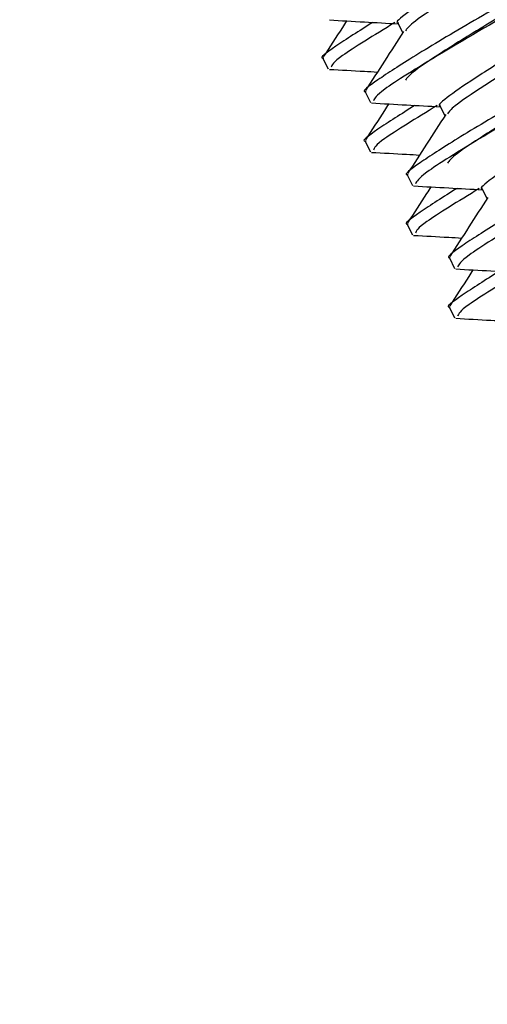
# Paper-space layout 'Sheet10' of a CAD drawing. Units: inches. Extents: x 0.4 to 16.6, y 0.2 to 10.8.
# Drawn here: x 11.5 to 11.5, y 7.9 to 7.9 of the extents above; entities that cross this region are included whole.
import ezdxf

# ---------------------------------------------------------------- set-up
doc = ezdxf.new("R2010")
doc.units = ezdxf.units.IN
doc.header["$MEASUREMENT"] = 0
doc.styles.add('SLDTEXTSTYLE0', font='TXT', dxfattribs={"width": 0.75})
doc.dimstyles.new('SLDDIMSTYLE0', dxfattribs={"dimtxt": 0.1377952755905512, "dimasz": 0.14, "dimexe": 0, "dimexo": 0.0625, "dimgap": 0.0344488188976378, "dimtad": 1, "dimlfac": 20, "dimrnd": 1e-09, "dimzin": 12, "dimdsep": 46, "dimtxsty": 'SLDTEXTSTYLE0', "dimblk1": 'CLOSED', "dimblk2": 'CLOSED', "dimsah": 1, "dimcen": 0.09, "dimadec": 0, "dimazin": 3, "dimtfac": 1, "dimtofl": 0, "dimtmove": 0, "dimatfit": 3, "dimldrblk": 'CLOSED', "dimfxl": 0, "dimfrac": 2, "dimtolj": 1, "dimtzin": 12, "dimarcsym": 0})
doc.dimstyles.new('SLDDIMSTYLE5', dxfattribs={"dimtxt": 0.1377952755905512, "dimasz": 0.14, "dimexe": 0, "dimexo": 0.0625, "dimgap": 0.0344488188976378, "dimtad": 1, "dimlfac": 20, "dimrnd": 1e-09, "dimzin": 4, "dimdsep": 46, "dimtxsty": 'SLDTEXTSTYLE0', "dimblk1": 'CLOSED', "dimblk2": 'CLOSED', "dimsah": 1, "dimcen": 0.09, "dimadec": 0, "dimazin": 1, "dimtfac": 1, "dimtmove": 0, "dimatfit": 0, "dimldrblk": 'CLOSED', "dimfxl": 0, "dimfrac": 2, "dimtolj": 1, "dimtzin": 12, "dimarcsym": 0})

# ---------------------------------------------------------------- blocks, each defined once
blk = doc.blocks.new('_Closed')
at = {"color": 0, "linetype": 'ByBlock', "lineweight": -2}
for p, q in [((-1, 0.166667), (0, 0)), ((-1, 0.166667), (-1, -0.166667)), ((0, 0), (-1, -0.166667)), ((0, 0), (-1, 0))]:
    blk.add_line(p, q, dxfattribs=at)
blk = doc.blocks.new('_D_11')
at = {"color": 7, "linetype": 'Continuous', "lineweight": 0}
for p, q in [((10.79605691550666, 10.51811265280811), (10.75407241718184, 10.51811265280811)), ((10.75407241718184, 10.51811265280811), (10.75407241718184, 10.29936265316011)), ((11.10150311029949, 10.51811265280811), (11.14348760862432, 10.51811265280811)), ((11.14348760862432, 10.51811265280811), (11.14348760862432, 10.29936265316011)), ((10.75407241718184, 10.29936265316011), (10.79605691550667, 10.29936265316011)), ((11.14348760862432, 10.29936265316011), (11.10150311029949, 10.29936265316011)), ((10.31435428627529, 7.960762471817378), (10.31435428627529, 9.913816128906447)), ((11.51435428627529, 7.960762471817378), (11.51435428627529, 9.913816128906447)), ((10.31435428627529, 9.87444605016629), (10.06435428627528, 9.87444605016629)), ((10.31435428627529, 9.87444605016629), (11.51435428627529, 9.87444605016629)), ((11.51435428627529, 9.87444605016629), (11.76435428627529, 9.87444605016629))]:
    blk.add_line(p, q, dxfattribs=at)
at = {"color": 7, "linetype": 'Continuous', "lineweight": 18, "xscale": 0.14, "yscale": 0.14}
blk.add_blockref('_Closed', (10.31435428627529, 9.87444605016629, 0.5633095560098301), dxfattribs=at)
at = {"color": 7, "linetype": 'Continuous', "lineweight": 18, "xscale": 0.14, "yscale": 0.14, "rotation": 180.0000000000004}
blk.add_blockref('_Closed', (11.51435428627529, 9.87444605016629, 0.5633095560098301), dxfattribs=at)
at = {"color": 7, "linetype": 'Continuous', "lineweight": 18, "char_height": 0.1377952755905512, "attachment_point": 1, "style": 'SLDTEXTSTYLE0'}
for s, insert in [('610', (10.79605691550666, 10.47699009074195)), ('24.00', (10.7196953576419, 10.27082349427107)), ('11-25in/28-63cm)', (10.18650414544562, 10.05207348774813))]:
    blk.add_mtext(s, dxfattribs=dict(at, insert=insert))
blk = doc.blocks.new('_D_12')
at = {"color": 7, "linetype": 'Continuous', "lineweight": 0}
for p, q in [((11.55372436501544, 7.921392393077221), (12.93690002758538, 7.921392393077221)), ((12.89752994884522, 7.921392393077221), (12.89752994884522, 6.090420739533908)), ((12.47261334585142, 7.139297097191505), (12.47261334585142, 7.181281595516331)), ((12.47261334585142, 7.181281595516331), (12.69136334549942, 7.181281595516332)), ((12.69136334549942, 7.181281595516332), (12.69136334549942, 7.139297097191506)), ((12.47261334585142, 6.833850902398678), (12.47261334585142, 6.791866404073852)), ((12.69136334549942, 6.791866404073853), (12.69136334549942, 6.833850902398679)), ((12.47261334585142, 6.791866404073852), (12.69136334549942, 6.791866404073853)), ((12.31247436501543, 6.090420739533908), (12.93690002758538, 6.090420739533908))]:
    blk.add_line(p, q, dxfattribs=at)
at = {"color": 7, "linetype": 'Continuous', "lineweight": 18, "xscale": 0.14, "yscale": 0.14}
for p, rotation in [((12.89752994884522, 7.921392393077221, 0.5633095560098301), 90.0000000000004), ((12.89752994884522, 6.090420739533908, 0.5633095560098301), 270.0000000000004)]:
    blk.add_blockref('_Closed', p, dxfattribs=dict(at, rotation=rotation))
at = {"color": 7, "linetype": 'Continuous', "lineweight": 18, "char_height": 0.1377952755905512, "attachment_point": 1, "rotation": 90.00000000000041, "style": 'SLDTEXTSTYLE0'}
for s, insert in [('36.62', (12.71990250438846, 6.757489344533913)), ('930', (12.51373590791757, 6.833850902398678))]:
    blk.add_mtext(s, dxfattribs=dict(at, insert=insert))

psp = doc.layouts.new('Sheet10')

# ---------------------------------------------------------------- linework, layer by layer
at = {"color": 7, "linetype": 'Continuous', "lineweight": 25}
for p, q in [((11.54547827296241, 7.942652254373088), (11.54568075782458, 7.942253722180253)), ((11.54237961021455, 7.941195944722506), (11.54259794212275, 7.940766222257293)), ((11.54412178214177, 7.939806989140361), (11.54434011404997, 7.939377266675147)), ((11.54722044488962, 7.939223298790941), (11.54742292975179, 7.938824766598107)), ((11.54412178214176, 7.93776698914036), (11.54434011404996, 7.937337266675146)), ((11.54586395406897, 7.936378033558214), (11.54608228597717, 7.935948311093001)), ((11.54896261681683, 7.935794343208795), (11.549165101679, 7.935395811015962)), ((11.54586395406897, 7.934338033558215), (11.54608228597717, 7.933908311093001)), ((11.54760612599618, 7.932949077976068), (11.54782445790438, 7.932519355510856)), ((11.54760612599618, 7.930909077976069), (11.54782445790438, 7.930479355510855))]:
    psp.add_line(p, q, dxfattribs=at)
for points, knots in [([(11.56225135894984, 7.953207158601522), (11.56225183154193, 7.95319193158171), (11.56225501313329, 7.953089420016996), (11.56112247489929, 7.952345753866697), (11.55919784761304, 7.951139937703979), (11.55681621055918, 7.949720634649935), (11.55412631032175, 7.948137249526612), (11.55140783402632, 7.946542728504636), (11.5489576837513, 7.945080972122011), (11.54698188758491, 7.94386397883882), (11.54580553368498, 7.943049151336542), (11.54532277872609, 7.942656510986807), (11.5454975540159, 7.942667665980148), (11.54551060561998, 7.942668498995826)], [0, 0, 0, 0, 0.02254600325894138, 0.1517845317463065, 0.2512848603522367, 0.3569124993612996, 0.4628208623348926, 0.5684346014556908, 0.6743566913285552, 0.7799567152303029, 0.8858923483086425, 0.9914788418051729, 1, 1, 1, 1]), ([(11.56532382318043, 7.952736948848289), (11.56535020535358, 7.952685527704913), (11.56541576860952, 7.952557739233363), (11.56333009049748, 7.951241717619839), (11.55976445890327, 7.949149810697963), (11.5566063796983, 7.947337020643254), (11.55386865328207, 7.945778558604891), (11.55152507945161, 7.944437506490052), (11.54851306562583, 7.942696244767455), (11.54604617612597, 7.941231412988731), (11.54455519816858, 7.940256853528167), (11.54393626445293, 7.939795389106165), (11.54414498323077, 7.939824183316368), (11.54415958998759, 7.939826198420284)], [0, 0, 0, 0, 0.08936469067878343, 0.2220833004330404, 0.3543100091420335, 0.4874573725027997, 0.4993205997759285, 0.5961586629511834, 0.6931486119894053, 0.7928313148155917, 0.8928299585121008, 0.9924999238163509, 1, 1, 1, 1]), ([(11.56245618546541, 7.95289729285154), (11.56249072596132, 7.952845813591979), (11.56256157322233, 7.952740222619891), (11.56130158355558, 7.951890437065527), (11.55945646268024, 7.950736295749972), (11.55703631950555, 7.949293222894731), (11.55434286476303, 7.947708007347434), (11.5516281361234, 7.946115392274046), (11.54916653181572, 7.944647833410701), (11.54723274686688, 7.943452115096072), (11.54600455427167, 7.942628290051136), (11.54585386609202, 7.94242597255528), (11.54578874772693, 7.94233854310601)], [0, 0, 0, 0, 0.09783515625434493, 0.2006732292054935, 0.303757324023738, 0.4065816863535184, 0.5096793224487072, 0.6124901537826667, 0.7156011524757272, 0.8183986325820088, 0.9215228150542715, 1, 1, 1, 1]), ([(11.56547714011021, 7.952158222400452), (11.5654818931525, 7.952139026464562), (11.56549990572401, 7.95206627975911), (11.56446820783447, 7.951406503793654), (11.56260189927803, 7.950247006342126), (11.55950047900114, 7.948445794955309), (11.55532208255922, 7.946051260644571), (11.55088821961372, 7.943521427603691), (11.54708986751507, 7.941308982882624), (11.5446344233218, 7.939784640748541), (11.54451622845913, 7.939547855710357), (11.54446198438269, 7.93943918613352)], [0, 0, 0, 0, 0.03133309227850922, 0.1187428030583442, 0.2072280591387226, 0.3329412378997059, 0.4596421881468097, 0.5999508357342962, 0.7397673072704952, 0.8805694109105556, 1, 1, 1, 1]), ([(11.56245618546541, 7.95085729285154), (11.56249072596132, 7.950805813591979), (11.56256157322233, 7.950700222619892), (11.56130158355558, 7.949850437065527), (11.55945646268024, 7.948696295749972), (11.55703631950555, 7.947253222894731), (11.55434286476303, 7.945668007347434), (11.5516281361234, 7.944075392274047), (11.54916653181571, 7.942607833410702), (11.54723274686688, 7.941412115096073), (11.54600455427167, 7.940588290051136), (11.54585386609202, 7.940385972555281), (11.54578874772693, 7.940298543106009)], [0, 0, 0, 0, 0.0978351562543453, 0.2006732292054921, 0.3037573240237391, 0.4065816863535214, 0.5096793224487082, 0.6124901537826676, 0.7156011524757299, 0.8183986325820133, 0.9215228150542705, 1, 1, 1, 1]), ([(11.56399353087705, 7.949778203019376), (11.56399400346914, 7.949762975999564), (11.5639971850605, 7.949660464434851), (11.56286464682649, 7.948916798284553), (11.56094001954025, 7.947710982121833), (11.55855838248639, 7.946291679067789), (11.55586848224896, 7.944708293944467), (11.55315000595353, 7.94311377292249), (11.55069985567851, 7.941652016539865), (11.54872405951212, 7.940435023256674), (11.5475477056122, 7.939620195754395), (11.5470649506533, 7.93922755540466), (11.54723972594311, 7.939238710398002), (11.54725277754719, 7.939239543413682)], [0, 0, 0, 0, 0.02254600325894936, 0.1517845317463211, 0.2512848603522552, 0.3569124993613186, 0.4628208623349123, 0.5684346014557213, 0.6743566913285862, 0.7799567152303407, 0.8858923483086826, 0.9914788418052166, 0.9999999999999999, 0.9999999999999999, 0.9999999999999999, 0.9999999999999999]), ([(11.56706599510764, 7.949307993266142), (11.56709237728079, 7.949256572122769), (11.56715794053673, 7.949128783651217), (11.56507226242469, 7.947812762037693), (11.56150663083048, 7.945720855115817), (11.55834855162551, 7.943908065061109), (11.55561082520928, 7.942349603022746), (11.55326725137882, 7.941008550907906), (11.55025523755304, 7.939267289185309), (11.54778834805318, 7.937802457406585), (11.54629737009579, 7.936827897946021), (11.54567843638014, 7.93636643352402), (11.54588715515797, 7.936395227734223), (11.5459017619148, 7.936397242838138)], [0, 0, 0, 0, 0.08936469067878396, 0.222083300433041, 0.3543100091420321, 0.4874573725028012, 0.49932059977593, 0.5961586629511822, 0.6931486119894067, 0.7928313148155917, 0.8928299585121005, 0.9924999238163509, 1, 1, 1, 1]), ([(11.56419835739262, 7.949468337269394), (11.56423289788853, 7.949416858009833), (11.56430374514954, 7.949311267037745), (11.56304375548279, 7.948461481483381), (11.56119863460745, 7.947307340167827), (11.55877849143275, 7.945864267312586), (11.55608503669024, 7.944279051765288), (11.55337030805061, 7.942686436691901), (11.55090870374292, 7.941218877828557), (11.54897491879409, 7.940023159513927), (11.54774672619888, 7.93919933446899), (11.54759603801923, 7.938997016973134), (11.54753091965414, 7.938909587523864)], [0, 0, 0, 0, 0.09783515625434505, 0.2006732292054925, 0.3037573240237372, 0.4065816863535205, 0.5096793224487064, 0.6124901537826691, 0.7156011524757264, 0.8183986325820091, 0.9215228150542708, 1, 1, 1, 1]), ([(11.56721931203742, 7.948729266818305), (11.56722406507972, 7.948710070882416), (11.56724207765122, 7.948637324176965), (11.56621037976168, 7.947977548211509), (11.56434407120524, 7.94681805075998), (11.56124265092835, 7.945016839373165), (11.55706425448643, 7.942622305062426), (11.55263039154093, 7.940092472021544), (11.54883203944228, 7.937880027300478), (11.54637659524901, 7.936355685166396), (11.54625840038634, 7.936118900128211), (11.5462041563099, 7.936010230551374)], [0, 0, 0, 0, 0.03133309227851601, 0.1187428030583508, 0.2072280591387302, 0.3329412378997128, 0.4596421881468106, 0.5999508357342962, 0.7397673072704991, 0.8805694109105558, 0.9999999999999999, 0.9999999999999999, 0.9999999999999999, 0.9999999999999999]), ([(11.56419835739262, 7.947428337269395), (11.56423289788853, 7.947376858009834), (11.56430374514954, 7.947271267037745), (11.56304375548279, 7.946421481483381), (11.56119863460745, 7.945267340167827), (11.55877849143275, 7.943824267312586), (11.55608503669024, 7.942239051765288), (11.55337030805061, 7.940646436691902), (11.55090870374292, 7.939178877828557), (11.54897491879409, 7.937983159513927), (11.54774672619888, 7.937159334468991), (11.54759603801923, 7.936957016973134), (11.54753091965414, 7.936869587523865)], [0, 0, 0, 0, 0.09783515625434527, 0.2006732292054945, 0.3037573240237422, 0.4065816863535252, 0.5096793224487114, 0.6124901537826718, 0.7156011524757347, 0.8183986325820197, 0.921522815054277, 1, 1, 1, 1]), ([(11.56573570280425, 7.946349247437229), (11.56573617539635, 7.946334020417417), (11.56573935698771, 7.946231508852705), (11.5646068187537, 7.945487842702406), (11.56268219146746, 7.944282026539688), (11.56030055441359, 7.942862723485642), (11.55761065417617, 7.941279338362321), (11.55489217788074, 7.939684817340344), (11.55244202760572, 7.93822306095772), (11.55046623143933, 7.937006067674528), (11.5492898775394, 7.93619124017225), (11.54880712258051, 7.935798599822514), (11.54898189787032, 7.935809754815857), (11.5489949494744, 7.935810587831535)], [0, 0, 0, 0, 0.02254600325895693, 0.1517845317463318, 0.2512848603522674, 0.3569124993613366, 0.4628208623349327, 0.5684346014557442, 0.6743566913286085, 0.7799567152303628, 0.8858923483087089, 0.9914788418052455, 0.9999999999999999, 0.9999999999999999, 0.9999999999999999, 0.9999999999999999]), ([(11.56880816703485, 7.945879037683996), (11.568834549208, 7.945827616540623), (11.56890011246393, 7.945699828069072), (11.56681443435189, 7.944383806455548), (11.56324880275769, 7.942291899533672), (11.56009072355272, 7.940479109478964), (11.55735299713649, 7.938920647440598), (11.55500942330603, 7.937579595325761), (11.55199740948025, 7.935838333603163), (11.54953051998039, 7.934373501824441), (11.548039542023, 7.933398942363874), (11.54742060830735, 7.932937477941874), (11.54762932708518, 7.932966272152077), (11.54764393384201, 7.932968287255992)], [0, 0, 0, 0, 0.08936469067878335, 0.2220833004330405, 0.3543100091420319, 0.4874573725028006, 0.4993205997759297, 0.596158662951182, 0.6931486119894053, 0.7928313148155919, 0.8928299585121015, 0.9924999238163512, 1, 1, 1, 1]), ([(11.56896148396463, 7.945300311236159), (11.56896623700692, 7.945281115300271), (11.56898424957843, 7.945208368594819), (11.56795255168888, 7.944548592629362), (11.56608624313245, 7.943389095177833), (11.56298482285556, 7.941587883791019), (11.55880642641364, 7.939193349480279), (11.55437256346814, 7.936663516439399), (11.55057421136949, 7.934451071718333), (11.54811876717622, 7.93292672958425), (11.54800057231355, 7.932689944546064), (11.54794632823711, 7.932581274969228)], [0, 0, 0, 0, 0.031333092278523, 0.1187428030583571, 0.2072280591387323, 0.3329412378997139, 0.459642188146816, 0.5999508357343004, 0.7397673072705009, 0.8805694109105571, 1, 1, 1, 1]), ([(11.54335542749832, 7.942742704014672), (11.54329779530809, 7.942653754827257), (11.54297749141469, 7.94215939965993), (11.54265684577773, 7.941665153887395), (11.54239389382083, 7.941259837618902)], [0, 0, 0, 0, 0.1799297211695703, 1, 1, 1, 1]), ([(11.54264475875047, 7.942782098419753), (11.54312743820429, 7.942755379207658), (11.54407664977967, 7.942702834635466), (11.54502608549133, 7.942649847287447), (11.54549272777462, 7.942623804305536)], [0, 0, 0, 0, 0.5085056549339726, 1, 1, 1, 1]), ([(11.54443701412445, 7.942682644566597), (11.54388096624422, 7.942329539396832), (11.54275778459944, 7.941616289226377), (11.54219474880438, 7.941184675923332), (11.5424028542279, 7.941213160563163), (11.54241741806038, 7.941215154002429)], [0, 0, 0, 0, 0.4769430765195672, 0.9633949308965503, 1, 1, 1, 1]), ([(11.54535208740054, 7.942674196142045), (11.54449040396045, 7.942148016141872), (11.5428282118873, 7.941133012041004), (11.54275504803273, 7.94092724077662), (11.54271981245548, 7.940828141715666)], [0, 0, 0, 0, 0.5184018465763679, 1, 1, 1, 1]), ([(11.5457123010284, 7.942302402016465), (11.54544981128432, 7.941897221209359), (11.54492467972384, 7.941086624855354), (11.54439898781817, 7.940276207872239), (11.54413606574804, 7.939870882036757)], [0, 0, 0, 0, 0.4998552054953965, 1, 1, 1, 1]), ([(11.54264475875047, 7.940742098419754), (11.54312742980444, 7.940715395801353), (11.54378898226923, 7.940678796997938), (11.5444506909484, 7.940641889596791), (11.54462961459903, 7.940631909968056)], [0, 0, 0, 0, 0.7296035910223586, 1, 1, 1, 1]), ([(11.54617918605166, 7.939253688984452), (11.54562313817143, 7.938900583814686), (11.54449995652665, 7.93818733364423), (11.54393692073159, 7.937755720341189), (11.54414502615511, 7.937784204981019), (11.54415958998759, 7.937786198420284)], [0, 0, 0, 0, 0.4769430765196968, 0.9633949308965594, 1, 1, 1, 1]), ([(11.54509759942553, 7.939313748432527), (11.5450399672353, 7.93922479924511), (11.5447196633419, 7.938730444077784), (11.54439901770494, 7.938236198305249), (11.54413606574804, 7.937830882036756)], [0, 0, 0, 0, 0.1799297211699601, 1, 1, 1, 1]), ([(11.54438693067768, 7.939353142837608), (11.5448696101315, 7.939326423625512), (11.54581882170688, 7.939273879053322), (11.54676825741854, 7.939220891705302), (11.54723489970183, 7.939194848723391)], [0, 0, 0, 0, 0.5085056549337544, 1, 1, 1, 1]), ([(11.54709425932775, 7.939245240559899), (11.54623257588766, 7.938719060559726), (11.54457038381451, 7.937704056458858), (11.54449721995994, 7.937498285194475), (11.54446198438269, 7.937399186133519)], [0, 0, 0, 0, 0.5184018465763581, 0.9999999999999999, 0.9999999999999999, 0.9999999999999999, 0.9999999999999999]), ([(11.54745447295561, 7.938873446434318), (11.54719198321153, 7.938468265627212), (11.54666685165105, 7.937657669273207), (11.54614115974538, 7.936847252290093), (11.54587823767525, 7.93644192645461)], [0, 0, 0, 0, 0.4998552054955888, 1, 1, 1, 1]), ([(11.54438693067768, 7.937313142837608), (11.54486960173165, 7.937286440219209), (11.54553115419644, 7.937249841415793), (11.54619286287561, 7.937212934014645), (11.54637178652625, 7.937202954385911)], [0, 0, 0, 0, 0.7296035910219796, 1, 1, 1, 1]), ([(11.54683977135274, 7.935884792850382), (11.54678213916251, 7.935795843662965), (11.5464618352691, 7.935301488495638), (11.54614118963215, 7.934807242723103), (11.54587823767525, 7.934401926454611)], [0, 0, 0, 0, 0.1799297211701249, 1, 1, 1, 1]), ([(11.54612910260489, 7.935924187255462), (11.5466117820587, 7.935897468043367), (11.54756099363409, 7.935844923471175), (11.54851042934575, 7.935791936123157), (11.54897707162904, 7.935765893141245)], [0, 0, 0, 0, 0.508505654933774, 1, 1, 1, 1]), ([(11.54792135797887, 7.935824733402305), (11.54736531009864, 7.93547162823254), (11.54624212845386, 7.934758378062084), (11.5456790926588, 7.934326764759044), (11.54588719808232, 7.934355249398872), (11.5459017619148, 7.934357242838137)], [0, 0, 0, 0, 0.4769430765196413, 0.9633949308965537, 1, 1, 1, 1]), ([(11.54883643125496, 7.935816284977754), (11.54797474781487, 7.935290104977581), (11.54631255574172, 7.934275100876714), (11.54623939188715, 7.934069329612329), (11.5462041563099, 7.933970230551374)], [0, 0, 0, 0, 0.5184018465763711, 1, 1, 1, 1]), ([(11.54919664488282, 7.935444490852174), (11.54893415513874, 7.935039310045068), (11.54840902357826, 7.934228713691062), (11.54788333167259, 7.933418296707947), (11.54762040960246, 7.933012970872464)], [0, 0, 0, 0, 0.4998552054954565, 1, 1, 1, 1]), ([(11.54612910260489, 7.933884187255463), (11.54661177365885, 7.933857484637063), (11.54727332612365, 7.933820885833646), (11.54793503480282, 7.933783978432499), (11.54811395845345, 7.933773998803765)], [0, 0, 0, 0, 0.7296035910219408, 1, 1, 1, 1]), ([(11.54966352990608, 7.932395777820161), (11.54910748202585, 7.932042672650395), (11.54798430038107, 7.93132942247994), (11.54742126458601, 7.930897809176897), (11.54762937000953, 7.930926293816726), (11.54764393384201, 7.930928287255991)], [0, 0, 0, 0, 0.4769430765197059, 0.9633949308965617, 1, 1, 1, 1]), ([(11.54858194327995, 7.932455837268236), (11.54852431108972, 7.93236688808082), (11.54820400719632, 7.931872532913493), (11.54788336155936, 7.931378287140958), (11.54762040960246, 7.930972970872465)], [0, 0, 0, 0, 0.1799297211701338, 1, 1, 1, 1]), ([(11.5478712745321, 7.932495231673317), (11.54835395398591, 7.932468512461221), (11.5493031655613, 7.93241596788903), (11.55025260127296, 7.932362980541011), (11.55071924355625, 7.932336937559099)], [0, 0, 0, 0, 0.5085056549336029, 1, 1, 1, 1]), ([(11.55057860318217, 7.932387329395608), (11.54971691974208, 7.931861149395435), (11.54805472766893, 7.930846145294567), (11.54798156381436, 7.930640374030183), (11.54794632823711, 7.930541274969229)], [0, 0, 0, 0, 0.5184018465763989, 1, 1, 1, 1]), ([(11.5478712745321, 7.930455231673316), (11.54835394558607, 7.930428529054918), (11.54901549805086, 7.930391930251501), (11.54967720673003, 7.930355022850354), (11.54985613038066, 7.93034504322162)], [0, 0, 0, 0, 0.7296035910217881, 1, 1, 1, 1])]:
    psp.add_open_spline(points, degree=3, knots=knots, dxfattribs=at)

# ---------------------------------------------------------------- dimensions: what is measured, and where the dimension line sits
at = {"color": 7, "linetype": 'Continuous', "lineweight": 18}
dim = psp.add_linear_dim(base=(11.51435428627529, 9.874446050166545), p1=(10.31435428627529, 7.921392393077221), p2=(11.51435428627529, 7.921392393077221), text='<>\\P11-25in/28-63cm)', dimstyle='SLDDIMSTYLE5', dxfattribs=at)
dim.commit()
dim.dimension.update_dxf_attribs({"geometry": '_D_11', "text_midpoint": (10.94878001290312, 9.874446050166545), "dimtype": 160})
dim = psp.add_linear_dim(base=(12.89752994884522, 6.090420739533908), p1=(11.51435428627529, 7.921392393077221), p2=(12.27310428627528, 6.090420739533908), angle=90.0000000000002, dimstyle='SLDDIMSTYLE0', dxfattribs=at)
dim.commit()
dim.dimension.update_dxf_attribs({"geometry": '_D_12', "text_midpoint": (12.89752994884522, 6.986574004378374), "dimtype": 160})

doc.saveas('drawing.dxf')
